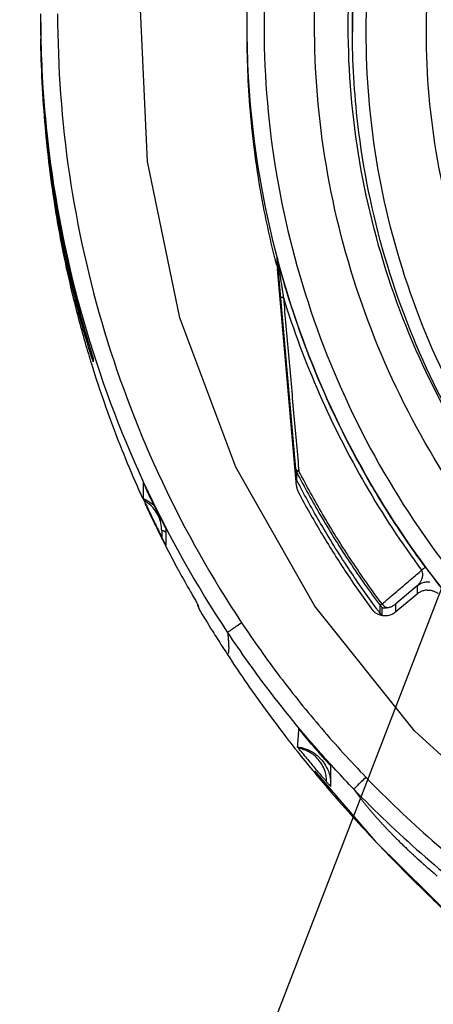
# Model space of a CAD drawing. Units: inches. Extents: x 0 to 17, y 0 to 11.
# Drawn here: x 12.8 to 12.9, y 6.9 to 7.2 of the extents above; entities that cross this region are included whole.
import ezdxf

# ---------------------------------------------------------------- set-up
doc = ezdxf.new("R2010")
doc.units = ezdxf.units.IN
doc.header["$LTSCALE"] = 0.935
doc.header["$MEASUREMENT"] = 0
doc.layers.get('0').update_dxf_attribs({"linetype": 'CONTINUOUS'})
doc.layers.add('8_ALL_NOTES_BALLOONS_SYMBOLS_GT', color=7, linetype='CONTINUOUS')
doc.styles.get("Standard").update_dxf_attribs({"font": 'txt', "width": 0.8})
doc.dimstyles.new('DIMSTYLE_4', dxfattribs={"dimtxt": 0.1, "dimasz": 0.1875, "dimexe": 0.18, "dimexo": 0.0625, "dimgap": 0.09, "dimtad": 0, "dimtih": 1, "dimtoh": 1, "dimdec": 5, "dimlfac": 2, "dimzin": 4, "dimdsep": 46, "dimtxsty": 'STANDARD', "dimblk": 'CLOSED', "dimblk1": 'CLOSED', "dimblk2": 'CLOSED', "dimcen": 0.09, "dimadec": 0, "dimazin": 0, "dimtp": 0.005, "dimtm": 0.005, "dimtfac": 1, "dimtdec": 5, "dimtofl": 0, "dimtmove": 0, "dimatfit": 3, "dimldrblk": 'CLOSED', "dimfxl": 1, "dimtolj": 1, "dimtzin": 4, "dimarcsym": 0})

# ---------------------------------------------------------------- blocks, each defined once
blk = doc.blocks.new('_CLOSED')
at = {"color": 0, "linetype": 'BYBLOCK'}
for p, q in [((0, 0), (-1, 0.1667)), ((-1, 0.1667), (-1, -0.1667)), ((-1, -0.1667), (0, 0)), ((-1, 0), (0, 0))]:
    blk.add_line(p, q, dxfattribs=at)
blk = doc.blocks.new('*D16')
at = {"color": 2, "linetype": 'CONTINUOUS'}
for p, q in [((13.31343, 7.57431), (13.31343, 5.47862)), ((13.31341, 7.51611), (13.31341, 5.47862)), ((13.31341, 5.54112), (12.85309, 5.54112)), ((13.31343, 5.54112), (13.62343, 5.54112))]:
    blk.add_line(p, q, dxfattribs=at)
at = {"color": 2, "linetype": 'CONTINUOUS', "xscale": 0.1875, "yscale": 0.1875, "zscale": 0.1875}
blk.add_blockref('_CLOSED', (13.31341, 5.54112), dxfattribs=at)
at = {"color": 2, "linetype": 'CONTINUOUS', "xscale": 0.1875, "yscale": 0.1875, "zscale": 0.1875, "rotation": 180}
blk.add_blockref('_CLOSED', (13.31343, 5.54112), dxfattribs=at)
at = {"color": 2, "linetype": 'CONTINUOUS'}
for s, width, p in [('0%%d%%p10%%d SHAFT KEYWAY', 0.805263, (11.27309, 5.49112)), ('ORIENTATION FOR ENCODER', 0.8, (10.96309, 5.34112)), ('ABSOLUTE POSITION = 0', 0.8, (11.12309, 5.19112))]:
    blk.add_text(s, height=0.1, dxfattribs=dict(at, width=width)).set_placement(p)

msp = doc.modelspace()

# ---------------------------------------------------------------- linework, layer by layer
at = {"color": 7, "linetype": 'CONTINUOUS'}
for p, q in [((12.777254, 7.1484385), (12.777254, 7.1481227)), ((12.8254823, 7.1466483), (12.8254823, 7.1488025)), ((12.7773119, 7.1428954), (12.7773119, 7.1457255)), ((12.8324613, 7.0926251), (12.8324613, 7.0946561)), ((12.8368327, 7.0451988), (12.8325755, 7.09399)), ((12.7836843, 7.0926026), (12.784001, 7.0912152)), ((12.8370204, 7.0412235), (12.8325755, 7.0919683)), ((12.784001, 7.0912152), (12.7844932, 7.0891228)), ((12.7844932, 7.0891228), (12.7849841, 7.0871073)), ((12.7849841, 7.0871073), (12.7854713, 7.085172)), ((12.7854713, 7.085172), (12.7859522, 7.0833204)), ((12.7859522, 7.0833204), (12.7864233, 7.0815573)), ((12.7864233, 7.0815573), (12.7868807, 7.0798896)), ((12.7868807, 7.0798896), (12.7873188, 7.078329)), ((12.7873188, 7.078329), (12.7877326, 7.0768857)), ((12.7877326, 7.0768857), (12.7881175, 7.0755685)), ((12.7881175, 7.0755685), (12.7884671, 7.0743922)), ((12.7884671, 7.0743922), (12.7890288, 7.0725368)), ((12.7890288, 7.0725368), (12.7894118, 7.071283)), ((12.7895282, 7.0708906), (12.7895282, 7.0702035)), ((12.8368327, 7.0451988), (12.8368327, 7.0433679)), ((12.8370456, 7.0444654), (12.8370456, 7.0426345)), ((12.8011961, 7.0420545), (12.8011961, 7.0383326)), ((12.8055097, 7.0308487), (12.8055097, 7.0293394)), ((12.8064939, 7.0312243), (12.8064939, 7.0274158)), ((12.8652136, 7.0179346), (12.8602308, 7.0136971)), ((12.8652136, 7.0179346), (12.8652136, 7.0159858)), ((12.8652136, 7.0159858), (12.8602308, 7.0118049)), ((12.8138145, 7.0138104), (12.8139341, 7.0132089)), ((12.8139342, 7.0132087), (12.814175, 7.0125831)), ((12.8565371, 7.0114755), (12.8565371, 7.0133064)), ((12.8602308, 7.0118049), (12.8602308, 7.0136971)), ((12.8570648, 7.010987), (12.8570648, 7.0128179)), ((12.8412172, 6.9746669), (12.8554167, 6.9582595)), ((12.8554167, 6.9582595), (12.8754971, 6.9383625))]:
    msp.add_line(p, q, dxfattribs=at)
msp.add_lwpolyline([(13.0302746, 6.9089233), (12.9932067, 6.9130692), (12.9572438, 6.9229625), (12.9232714, 6.9383596), (12.892126, 6.9588815), (12.8645745, 6.9840227), (12.8412953, 7.0131642), (12.8228616, 7.0455885), (12.8097273, 7.0804971), (12.8022158, 7.1170305), (12.8005121, 7.1542892), (12.8046581, 7.1913556), (12.8145517, 7.2273172), (12.8299494, 7.2612884), (12.8504719, 7.2924327), (12.875614, 7.3199833), (12.9047566, 7.3432617), (12.937182, 7.3616948), (12.972092, 7.3748287), (13.0086268, 7.3823399), (13.0458869, 7.3840436)], dxfattribs=at)
for points, knots in [([(12.8254826, 7.1488077), (12.825483, 7.1563212), (12.8264922, 7.175355), (12.8322008, 7.2054688), (12.8440854, 7.2380384), (12.8610925, 7.268271), (12.8827931, 7.2953758), (12.9085608, 7.3185652), (12.9377403, 7.337286), (12.9695908, 7.3510561), (13.0033525, 7.3594984), (13.0265196, 7.3613928), (13.0380807, 7.3613928)], [0, 0, 0, 0, 0.06749877, 0.17099441, 0.27444473, 0.37794108, 0.48159396, 0.58534195, 0.68833389, 0.79204168, 0.8960236, 1, 1, 1, 1]), ([(13.2467422, 7.1488368), (13.2467335, 7.1604042), (13.244811, 7.1836131), (13.2361697, 7.2174319), (13.222051, 7.2493237), (13.2028201, 7.2784699), (13.178982, 7.3040587), (13.1511366, 7.3253707), (13.1202005, 7.3417074), (13.0871133, 7.3526351), (13.0527232, 7.3579397), (13.0178773, 7.3574852), (12.9834858, 7.3512295), (12.9506047, 7.3393387), (12.9201915, 7.32217), (12.8930863, 7.3002247), (12.8700191, 7.2741234), (12.8516027, 7.2445842), (12.8383266, 7.212403), (12.830558, 7.1784571), (12.829198, 7.1552733), (12.8294826, 7.1437053)], [0, 0, 0, 0, 0.05258802, 0.1053037, 0.15798193, 0.21040842, 0.26332947, 0.3162298, 0.36908017, 0.42163776, 0.47391466, 0.526556, 0.57933704, 0.63209481, 0.68477864, 0.73737843, 0.78991537, 0.84241203, 0.89490616, 0.94745289, 1, 1, 1, 1]), ([(13.0211844, 6.9527204), (13.0101072, 6.9536747), (12.9880439, 6.9574775), (12.9564208, 6.9686869), (12.9271704, 6.985069), (12.9010755, 7.0061743), (12.878896, 7.0314194), (12.8612894, 7.0601197), (12.848825, 7.0913318), (12.8418345, 7.1241294), (12.8404813, 7.1575714), (12.844776, 7.1907222), (12.8545864, 7.222666), (12.8696441, 7.2525213), (12.8895476, 7.2794517), (12.9136901, 7.3026128), (12.9414105, 7.3213906), (12.9719447, 7.3352485), (13.0044967, 7.3437658), (13.0269, 7.3456797), (13.0380807, 7.3456797)], [0, 0, 0, 0, 0.05551998, 0.11116781, 0.16677176, 0.22211838, 0.27796683, 0.33376208, 0.38944246, 0.44498692, 0.50041596, 0.55577673, 0.61111694, 0.66648977, 0.72195501, 0.77753948, 0.83275097, 0.88836143, 0.9441682, 1, 1, 1, 1]), ([(12.9326356, 6.9919514), (12.9316848, 6.9925906), (12.9219714, 6.9992501), (12.9046935, 7.0136417), (12.8838912, 7.0379648), (12.8674701, 7.0654362), (12.8558967, 7.0952754), (12.8494997, 7.1266345), (12.8484611, 7.1586225), (12.8528102, 7.1903305), (12.8624236, 7.2208576), (12.877028, 7.2493363), (12.8962085, 7.2749576), (12.9194202, 7.2969933), (12.9460028, 7.3148174), (12.9752042, 7.3279234), (13.0061828, 7.335939), (13.0274626, 7.3377373), (13.0380807, 7.3377373)], [0, 0, 0, 0, 0.00713396, 0.07332549, 0.1395166, 0.20570731, 0.27189768, 0.33808783, 0.40427787, 0.47046796, 0.53665823, 0.6028488, 0.66903975, 0.73523112, 0.80142291, 0.86761505, 0.93380745, 1, 1, 1, 1]), ([(12.8500889, 7.1475821), (12.8500888, 7.1508651), (12.8504511, 7.1647199), (12.8537929, 7.1890046), (12.8633651, 7.2193595), (12.8778985, 7.2476762), (12.8969804, 7.2731506), (12.9200692, 7.2950594), (12.9465084, 7.3127803), (12.9755504, 7.3258103), (13.0063587, 7.3337793), (13.0275211, 7.3355671), (13.0380807, 7.3355671)], [0, 0, 0, 0, 0.0333535, 0.14075662, 0.24816004, 0.35556395, 0.46296847, 0.57037367, 0.67777955, 0.785186, 0.89259289, 1, 1, 1, 1]), ([(13.0380807, 7.3352397), (13.0277432, 7.3352397), (13.0070042, 7.3335247), (12.976764, 7.3258686), (12.9482185, 7.3133459), (12.9220949, 7.2962855), (12.8990987, 7.275124), (12.8798697, 7.2503857), (12.8650111, 7.2228366), (12.8549247, 7.1932797), (12.8507299, 7.1678509), (12.8500981, 7.1525419), (12.8500894, 7.1475815)], [0, 0, 0, 0, 0.10526048, 0.21075818, 0.31625125, 0.42119357, 0.52703162, 0.63299901, 0.73876669, 0.84428464, 0.94954911, 1, 1, 1, 1]), ([(12.9343297, 6.9943553), (12.9291666, 6.9978587), (12.915536, 7.0081505), (12.8957559, 7.0279255), (12.8771225, 7.0545862), (12.86345, 7.0840266), (12.8551255, 7.1153236), (12.8523633, 7.147524), (12.8552163, 7.1796731), (12.8635862, 7.2108303), (12.8772298, 7.2400856), (12.8957648, 7.2665771), (12.918588, 7.2894188), (12.9450316, 7.3079728), (12.9743226, 7.3216872), (13.0056715, 7.3301307), (13.0272904, 7.3320299), (13.0380807, 7.3320299)], [0, 0, 0, 0, 0.03979895, 0.10880366, 0.1777095, 0.24646996, 0.31505555, 0.38348934, 0.45183209, 0.52014541, 0.58849396, 0.6569534, 0.72559076, 0.79366444, 0.86223553, 0.93108775, 1, 1, 1, 1]), ([(13.0380807, 7.3181217), (13.0281657, 7.3181217), (13.0082681, 7.3163842), (12.979356, 7.3086366), (12.9522505, 7.2959925), (12.9277221, 7.2788216), (12.9065202, 7.2576213), (12.8893057, 7.2329929), (12.8766687, 7.2057888), (12.8689721, 7.1768693), (12.8664137, 7.1471146), (12.8690428, 7.1174051), (12.8767698, 7.0886078), (12.889372, 7.0615633), (12.9064933, 7.0370761), (12.9275831, 7.0159536), (12.9520306, 6.998787), (12.979126, 6.9860945), (13.008119, 6.9782844), (13.0281071, 6.9765286), (13.0380807, 6.9765286)], [0, 0, 0, 0, 0.05550481, 0.11114469, 0.16674972, 0.22207927, 0.27792017, 0.33373404, 0.38943096, 0.44498381, 0.50041312, 0.55577076, 0.61110931, 0.66648484, 0.72195671, 0.77752986, 0.83272969, 0.88835275, 0.94416723, 1, 1, 1, 1]), ([(12.8209129, 7.0070752), (12.8135265, 7.0181788), (12.800417, 7.0415996), (12.7863744, 7.0793198), (12.7787783, 7.1163402), (12.777255, 7.1406241), (12.7772541, 7.1515132)], [0, 0, 0, 0, 0.26161006, 0.52408495, 0.78659719, 1, 1, 1, 1]), ([(12.781191, 7.1515642), (12.7812007, 7.1390104), (12.7830333, 7.1138632), (12.7912948, 7.0769829), (12.8048426, 7.0417022), (12.8172439, 7.019751), (12.8241881, 7.0092949)], [0, 0, 0, 0, 0.25000117, 0.50001744, 0.75003448, 1, 1, 1, 1]), ([(13.0282994, 6.9364373), (13.0168195, 6.936966), (12.9938638, 6.9399001), (12.960607, 6.9498191), (12.9293949, 6.9650006), (12.901002, 6.9850718), (12.8761938, 7.0095344), (12.8556527, 7.0377937), (12.8400106, 7.0689892), (12.8296732, 7.1022517), (12.8259227, 7.1292219), (12.8254824, 7.1447894), (12.8254826, 7.1488077)], [0, 0, 0, 0, 0.10647177, 0.2133034, 0.32018038, 0.42660236, 0.5340475, 0.64153016, 0.7488344, 0.85592873, 0.96281198, 1, 1, 1, 1]), ([(12.9326363, 6.9919523), (12.9318348, 6.9924953), (12.9223305, 6.9990415), (12.9052908, 7.0132565), (12.8846202, 7.0374599), (12.8683075, 7.0647904), (12.8568157, 7.0944718), (12.8511278, 7.1224328), (12.8500891, 7.1402934), (12.8500889, 7.1475821)], [0, 0, 0, 0, 0.01583965, 0.18882159, 0.36180242, 0.53478221, 0.70776112, 0.88073943, 1, 1, 1, 1]), ([(12.7773124, 7.144742), (12.7774594, 7.1376771), (12.7780156, 7.1286929), (12.7793102, 7.1173126), (12.7805093, 7.1086985), (12.7820153, 7.1002831), (12.7832938, 7.0943322), (12.7836854, 7.0925948)], [0, 0, 0, 0, 0.4026343, 0.51275928, 0.65301303, 0.89846585, 1, 1, 1, 1]), ([(12.7830906, 7.0941959), (12.7829108, 7.0950286), (12.7822962, 7.0979465), (12.7813245, 7.1029906), (12.7798971, 7.1115374), (12.7781663, 7.1250201), (12.7774605, 7.1364435), (12.7773125, 7.1434978)], [0, 0, 0, 0, 0.05140538, 0.17995048, 0.31000579, 0.57432465, 1, 1, 1, 1]), ([(12.8294826, 7.1437053), (12.8297661, 7.1321832), (12.8322537, 7.109122), (12.8416789, 7.0755419), (12.8566039, 7.043893), (12.8766145, 7.01514), (12.9010438, 6.9902115), (12.9292155, 6.9697064), (12.9603953, 6.9541408), (12.9938674, 6.9439104), (13.017078, 6.9409358), (13.0287205, 6.9403934)], [0, 0, 0, 0, 0.11037764, 0.22137366, 0.33285361, 0.44430348, 0.55567737, 0.66593628, 0.77686094, 0.88825337, 1, 1, 1, 1]), ([(12.7773997, 7.1392958), (12.7775715, 7.1341714), (12.7780858, 7.125948), (12.7789807, 7.1177592), (12.7793725, 7.1146752)], [0, 0, 0, 0, 0.62254256, 1, 1, 1, 1]), ([(12.8297421, 7.1043081), (12.8283532, 7.1111437), (12.8267997, 7.1213274), (12.8259908, 7.1315818), (12.8258078, 7.1348845)], [0, 0, 0, 0, 0.67831336, 1, 1, 1, 1]), ([(12.7831525, 7.0924882), (12.7837059, 7.0899074), (12.7851669, 7.0835597), (12.7868627, 7.0772702), (12.7879529, 7.0735535)], [0, 0, 0, 0, 0.40525814, 1, 1, 1, 1]), ([(12.7884226, 7.0736814), (12.7883037, 7.0740685), (12.7875866, 7.0764229), (12.786526, 7.080139), (12.7849668, 7.086034), (12.7840271, 7.0899657), (12.7834533, 7.0925416)], [0, 0, 0, 0, 0.06227675, 0.37850025, 0.59420476, 1, 1, 1, 1]), ([(12.7836854, 7.0925948), (12.7841925, 7.0903451), (12.7850586, 7.086724), (12.7865283, 7.0811054), (12.7875882, 7.0773511), (12.7882946, 7.0749697), (12.7884089, 7.0745874)], [0, 0, 0, 0, 0.37152953, 0.59979072, 0.93571717, 1, 1, 1, 1]), ([(12.8326631, 7.0936628), (12.8327143, 7.0933122), (12.8327994, 7.0927335), (12.8328854, 7.0921549), (12.8329194, 7.0919267)], [0, 0, 0, 0, 0.60571006, 1, 1, 1, 1]), ([(12.8329194, 7.0919267), (12.8329436, 7.0917644), (12.833028, 7.0912001), (12.8332435, 7.0897715), (12.8334382, 7.0885058), (12.8335727, 7.087642)], [0, 0, 0, 0, 0.11361293, 0.39494037, 1, 1, 1, 1]), ([(12.8333174, 7.0854831), (12.8333194, 7.0854664), (12.8333336, 7.0854338), (12.8334071, 7.0853706), (12.8335415, 7.0853224), (12.8337344, 7.0852792), (12.8338725, 7.085262), (12.8339491, 7.0852539)], [0, 0, 0, 0, 0.06723217, 0.152086, 0.40358671, 0.67054537, 1, 1, 1, 1]), ([(12.8339491, 7.0852539), (12.8343447, 7.0807929), (12.8351407, 7.0718252), (12.8363283, 7.0584937), (12.8371214, 7.0496234), (12.8375115, 7.0452595)], [0, 0, 0, 0, 0.33461171, 0.67265566, 1, 1, 1, 1]), ([(12.8339491, 7.0852539), (12.836318, 7.0776274), (12.8419133, 7.0626364), (12.8527488, 7.0412687), (12.8615143, 7.0279233), (12.8662439, 7.0215307)], [0, 0, 0, 0, 0.33395979, 0.66746252, 1, 1, 1, 1]), ([(12.8550573, 7.040515), (12.8542001, 7.0419652), (12.8488795, 7.0512156), (12.8416862, 7.0662357), (12.8366811, 7.0803331), (12.8349255, 7.0860244)], [0, 0, 0, 0, 0.10130982, 0.6417199, 1, 1, 1, 1]), ([(12.7884089, 7.0745874), (12.7886404, 7.0738125), (12.7889331, 7.0728466), (12.7893114, 7.0716159), (12.7894499, 7.0711577), (12.7895282, 7.0708906)], [0, 0, 0, 0, 0.62818101, 0.78383757, 1, 1, 1, 1]), ([(12.7895282, 7.0702035), (12.7894912, 7.0703078), (12.7893465, 7.0707273), (12.7890422, 7.071688), (12.7887742, 7.072544), (12.7886073, 7.0730826)], [0, 0, 0, 0, 0.10981264, 0.44038995, 1, 1, 1, 1]), ([(12.7895282, 7.0702035), (12.7894515, 7.0704447), (12.7893618, 7.0707694), (12.7892889, 7.071098), (12.7892718, 7.0711805)], [0, 0, 0, 0, 0.74975907, 1, 1, 1, 1]), ([(12.7890123, 7.0700329), (12.7911338, 7.0631561), (12.7945382, 7.0535326), (12.7984885, 7.0441276), (12.7996982, 7.0413793)], [0, 0, 0, 0, 0.70559292, 1, 1, 1, 1]), ([(12.8368327, 7.0451988), (12.8368389, 7.0451283), (12.836857, 7.0450012), (12.8368873, 7.0448766), (12.8369033, 7.0448217)], [0, 0, 0, 0, 0.55346859, 1, 1, 1, 1]), ([(12.8368327, 7.0451988), (12.8368423, 7.0451356), (12.8369045, 7.0450135), (12.8370501, 7.0449169), (12.8371493, 7.0448697), (12.8371782, 7.0448572)], [0, 0, 0, 0, 0.34982075, 0.81277463, 1, 1, 1, 1]), ([(12.8369033, 7.0448217), (12.8369251, 7.0447467), (12.8369681, 7.0446257), (12.8370227, 7.0445098), (12.8370456, 7.0444654)], [0, 0, 0, 0, 0.61004774, 1, 1, 1, 1]), ([(12.8371782, 7.0448572), (12.8372182, 7.0448399), (12.8373418, 7.0447936), (12.8374702, 7.0447619), (12.8375576, 7.0447426)], [0, 0, 0, 0, 0.32891086, 1, 1, 1, 1]), ([(12.8374413, 7.0437047), (12.8392021, 7.040335), (12.8430329, 7.0334331), (12.8493877, 7.0232745), (12.8540951, 7.0165845), (12.8565371, 7.0133064)], [0, 0, 0, 0, 0.3174242, 0.65871177, 1, 1, 1, 1]), ([(12.8569995, 7.013663), (12.8545637, 7.0169327), (12.8498683, 7.0236056), (12.8435292, 7.0337392), (12.8397077, 7.0406244), (12.837951, 7.0439864)], [0, 0, 0, 0, 0.34126139, 0.68252214, 1, 1, 1, 1]), ([(12.8011961, 7.0420545), (12.8011961, 7.0421013), (12.8013124, 7.041753), (12.8014161, 7.0416136), (12.8016436, 7.0410849), (12.8017974, 7.0407675), (12.8018847, 7.040581)], [0, 0, 0, 0, 0.08636791, 0.30729802, 0.62024573, 1, 1, 1, 1]), ([(12.8370456, 7.0426345), (12.8370162, 7.0426914), (12.8369531, 7.0428308), (12.8369038, 7.0429758), (12.8368791, 7.043061)], [0, 0, 0, 0, 0.41934969, 1, 1, 1, 1]), ([(12.8370204, 7.0412235), (12.8370319, 7.0410918), (12.8370682, 7.0408297), (12.8371307, 7.0405726), (12.8371683, 7.0404461)], [0, 0, 0, 0, 0.50046887, 1, 1, 1, 1]), ([(12.8556467, 7.012679), (12.8535218, 7.0155711), (12.8491229, 7.0218668), (12.8430975, 7.031499), (12.8393203, 7.0382913), (12.8376106, 7.0415504)], [0, 0, 0, 0, 0.31599935, 0.67594214, 1, 1, 1, 1]), ([(12.8042752, 7.0356154), (12.8038681, 7.0364388), (12.8033162, 7.0375699), (12.8027725, 7.0387049), (12.8026262, 7.0390118)], [0, 0, 0, 0, 0.72984408, 1, 1, 1, 1]), ([(12.8374686, 7.0397139), (12.839147, 7.0365672), (12.8426525, 7.0303516), (12.8483429, 7.021287), (12.8524171, 7.0154284), (12.8545216, 7.0125492)], [0, 0, 0, 0, 0.33333208, 0.66666684, 1, 1, 1, 1]), ([(12.801436, 7.0378048), (12.8013957, 7.0378925), (12.8013346, 7.0380723), (12.8011961, 7.0382359), (12.8011961, 7.0383326)], [0, 0, 0, 0, 0.49931424, 1, 1, 1, 1]), ([(12.8034882, 7.0361606), (12.8033237, 7.0363454), (12.8027064, 7.0369772), (12.8019901, 7.0375004), (12.801436, 7.0378048)], [0, 0, 0, 0, 0.2803213, 1, 1, 1, 1]), ([(12.803263, 7.0370542), (12.8033904, 7.036948), (12.8036396, 7.0367283), (12.8038762, 7.0364951), (12.8039912, 7.0363753)], [0, 0, 0, 0, 0.49987589, 1, 1, 1, 1]), ([(12.8049645, 7.0337533), (12.8048481, 7.0340525), (12.8044524, 7.0349116), (12.8039043, 7.0356934), (12.8034882, 7.0361606)], [0, 0, 0, 0, 0.34016762, 1, 1, 1, 1]), ([(12.8054704, 7.0316397), (12.8054096, 7.0322496), (12.8052548, 7.0329636), (12.8050065, 7.0336454), (12.8049645, 7.0337533)], [0, 0, 0, 0, 0.84039555, 1, 1, 1, 1]), ([(12.8062062, 7.0317874), (12.8062517, 7.0316985), (12.8063255, 7.0315056), (12.8064939, 7.0313352), (12.8064939, 7.0312243)], [0, 0, 0, 0, 0.47397561, 1, 1, 1, 1]), ([(12.8055097, 7.0308487), (12.8055828, 7.0308485), (12.8057278, 7.0308374), (12.8058918, 7.0307978), (12.8059805, 7.0307648), (12.8060021, 7.030756)], [0, 0, 0, 0, 0.43622527, 0.86149654, 1, 1, 1, 1]), ([(12.8063645, 7.0305055), (12.8063943, 7.0304686), (12.8064286, 7.0304138), (12.806453, 7.0303539), (12.8064591, 7.0303369)], [0, 0, 0, 0, 0.72289988, 1, 1, 1, 1]), ([(12.8062056, 7.0279701), (12.8061255, 7.028126), (12.8059666, 7.0284365), (12.8058086, 7.0287476), (12.8057301, 7.0289025)], [0, 0, 0, 0, 0.50221424, 1, 1, 1, 1]), ([(12.8064939, 7.0274158), (12.8064939, 7.0273554), (12.8063881, 7.0276481), (12.8063136, 7.0277498), (12.8062407, 7.0279019), (12.8062056, 7.0279701)], [0, 0, 0, 0, 0.29021877, 0.63183481, 1, 1, 1, 1]), ([(12.8652136, 7.0179347), (12.8653108, 7.0180184), (12.8654899, 7.0181885), (12.8657256, 7.0184563), (12.8659224, 7.0187226), (12.866086, 7.0189849), (12.866219, 7.0192432), (12.8663266, 7.0194956), (12.8664093, 7.0197428), (12.8664687, 7.0199849), (12.8665059, 7.0202218), (12.8665224, 7.0204541), (12.8665186, 7.0206827), (12.8664908, 7.0209081), (12.8664347, 7.0211271), (12.8663579, 7.0213384), (12.8662848, 7.0214691), (12.866244, 7.0215309)], [0, 0, 0, 0, 0.09514311, 0.18290844, 0.26430632, 0.34050615, 0.41198153, 0.47959282, 0.54381414, 0.60517523, 0.66426029, 0.72148809, 0.77767634, 0.83365994, 0.8895043, 0.94504914, 1, 1, 1, 1]), ([(12.8671709, 7.0222408), (12.8670677, 7.0221568), (12.8669064, 7.0220306), (12.8665961, 7.0217955), (12.8663905, 7.0216425), (12.8662438, 7.0215307)], [0, 0, 0, 0, 0.34161371, 0.52621154, 1, 1, 1, 1]), ([(12.8671709, 7.0222408), (12.8674122, 7.0219147), (12.8677314, 7.0214851), (12.8683338, 7.020679), (12.8690966, 7.0196646), (12.8698214, 7.018711), (12.8703475, 7.0180185), (12.8705404, 7.0177617), (12.8707269, 7.0175195), (12.8708182, 7.0173851), (12.8708413, 7.0173495)], [0, 0, 0, 0, 0.1990256, 0.26253754, 0.49365738, 0.82161463, 0.85010843, 0.92029637, 0.97917555, 1, 1, 1, 1]), ([(12.8652136, 7.0179346), (12.8656763, 7.0183286), (12.866505, 7.0187382), (12.8675515, 7.0188705), (12.8680021, 7.0188499), (12.8681515, 7.0188342)], [0, 0, 0, 0, 0.56973267, 0.85648239, 1, 1, 1, 1]), ([(12.8122362, 7.0165276), (12.8125251, 7.0160232), (12.8129977, 7.0152043), (12.8134747, 7.0143879), (12.8136592, 7.0140737)], [0, 0, 0, 0, 0.61466868, 1, 1, 1, 1]), ([(12.8675421, 7.0169017), (12.8672588, 7.0168871), (12.8666953, 7.0167964), (12.8661656, 7.0165876), (12.8659156, 7.0164564)], [0, 0, 0, 0, 0.50177823, 1, 1, 1, 1]), ([(12.8675421, 7.0169016), (12.8676604, 7.0169077), (12.8678643, 7.0169089), (12.8680674, 7.0168941), (12.8681521, 7.0168852)], [0, 0, 0, 0, 0.58178815, 1, 1, 1, 1]), ([(12.8681521, 7.0168852), (12.8683064, 7.0168689), (12.8685777, 7.0168238), (12.8690721, 7.0166872), (12.8695131, 7.0164977), (12.8698875, 7.0162721), (12.8700493, 7.0161574), (12.8701122, 7.01611)], [0, 0, 0, 0, 0.21833568, 0.38570496, 0.72113406, 0.88920776, 1, 1, 1, 1]), ([(12.8140455, 7.013231), (12.8140577, 7.01317), (12.8141008, 7.0129541), (12.814144, 7.0127382), (12.814175, 7.0125832)], [0, 0, 0, 0, 0.28223708, 1, 1, 1, 1]), ([(12.8567801, 7.0134966), (12.856735, 7.0134634), (12.8566476, 7.0134211), (12.8565837, 7.0133013), (12.8565371, 7.0133064)], [0, 0, 0, 0, 0.54443322, 1, 1, 1, 1]), ([(12.8565371, 7.0133064), (12.8565852, 7.0132419), (12.8566893, 7.0131187), (12.8568075, 7.0130093), (12.8568697, 7.0129585)], [0, 0, 0, 0, 0.50050258, 1, 1, 1, 1]), ([(12.8569995, 7.013663), (12.8569484, 7.0136244), (12.8568752, 7.013569), (12.8568022, 7.0135133), (12.8567801, 7.0134965)], [0, 0, 0, 0, 0.69767503, 1, 1, 1, 1]), ([(12.8569997, 7.0136631), (12.8571027, 7.0135329), (12.8573295, 7.0132934), (12.8575949, 7.0130986), (12.8577345, 7.0130162)], [0, 0, 0, 0, 0.50661171, 1, 1, 1, 1]), ([(12.8582043, 7.012808), (12.8584472, 7.0128396), (12.8589327, 7.0129494), (12.8596209, 7.013249), (12.8600375, 7.013535), (12.8602308, 7.0136971)], [0, 0, 0, 0, 0.32810612, 0.66215704, 1, 1, 1, 1]), ([(12.814175, 7.0125832), (12.8152415, 7.0107829), (12.8166701, 7.0084358), (12.8181351, 7.0061116), (12.8184868, 7.0055583)], [0, 0, 0, 0, 0.76139574, 1, 1, 1, 1]), ([(12.8545216, 7.0125492), (12.8547218, 7.0122754), (12.8550371, 7.011944), (12.8554012, 7.0116743), (12.8554944, 7.0116113)], [0, 0, 0, 0, 0.75138126, 1, 1, 1, 1]), ([(12.8570648, 7.010987), (12.8569969, 7.0110299), (12.8568662, 7.011124), (12.856689, 7.011288), (12.8565851, 7.0114111), (12.8565371, 7.0114755)], [0, 0, 0, 0, 0.33333486, 0.66666821, 1, 1, 1, 1]), ([(12.8572251, 7.0127993), (12.8573081, 7.0127903), (12.8575036, 7.0127743), (12.8576999, 7.0127724), (12.8578125, 7.012776)], [0, 0, 0, 0, 0.42551188, 1, 1, 1, 1]), ([(12.8602308, 7.0118049), (12.8599572, 7.0115754), (12.8593438, 7.0111892), (12.8583052, 7.0108808), (12.8575804, 7.0108695), (12.8572259, 7.0109125)], [0, 0, 0, 0, 0.33333128, 0.66666513, 1, 1, 1, 1]), ([(12.8209129, 7.0070752), (12.8209129, 7.0071776), (12.8214221, 7.0073063), (12.8219278, 7.0078474), (12.823023, 7.0084837), (12.8237723, 7.0090116), (12.8241909, 7.00929)], [0, 0, 0, 0, 0.0776392, 0.29492802, 0.61881594, 1, 1, 1, 1]), ([(12.8241881, 7.0092949), (12.8270461, 7.0050005), (12.8330204, 6.9965827), (12.8427227, 6.9845192), (12.849663, 6.9768793), (12.853244, 6.9731675)], [0, 0, 0, 0, 0.33339026, 0.66666203, 1, 1, 1, 1]), ([(12.8209129, 7.0070752), (12.8209192, 7.0070133), (12.8209346, 7.0068577), (12.8209625, 7.0065732), (12.8209987, 7.0061866), (12.8210378, 7.0057417), (12.821076, 7.0052673), (12.8211102, 7.0047905), (12.8211399, 7.0042968), (12.8211619, 7.0038028), (12.8211709, 7.0033431), (12.8211664, 7.0029365), (12.8211329, 7.0025564), (12.8210855, 7.0021936), (12.8209335, 7.0019837), (12.8208466, 7.0019165)], [0, 0, 0, 0, 0.03561258, 0.0893833, 0.16348232, 0.25769437, 0.34475719, 0.43560908, 0.53105729, 0.62761851, 0.71833748, 0.79402484, 0.85978676, 0.93719342, 1, 1, 1, 1]), ([(12.8504098, 6.9704017), (12.8475822, 6.97333), (12.8400238, 6.9815356), (12.8319152, 6.9915596), (12.8250656, 7.0009662), (12.8224813, 7.0047181), (12.8209133, 7.0070755)], [0, 0, 0, 0, 0.25919842, 0.70997067, 0.81977961, 1, 1, 1, 1]), ([(12.8208449, 7.001915), (12.8238658, 6.997269), (12.8284029, 6.9907136), (12.8331997, 6.9843489), (12.8346841, 6.9824282)], [0, 0, 0, 0, 0.69539831, 1, 1, 1, 1]), ([(12.8375072, 6.9844681), (12.8374883, 6.9840028), (12.8374005, 6.9830745), (12.8373265, 6.9821461), (12.8373005, 6.9816804)], [0, 0, 0, 0, 0.49978065, 1, 1, 1, 1]), ([(12.8375072, 6.9844681), (12.8375092, 6.9845161), (12.8376898, 6.9841958), (12.8378541, 6.9840894), (12.8381976, 6.9836393), (12.8384268, 6.9833773), (12.8385541, 6.9832262)], [0, 0, 0, 0, 0.08884065, 0.32060482, 0.63513013, 1, 1, 1, 1]), ([(12.8439456, 6.9770281), (12.8432149, 6.9778414), (12.841398, 6.9798902), (12.8396143, 6.9819679), (12.8385546, 6.9832266)], [0, 0, 0, 0, 0.39921564, 1, 1, 1, 1]), ([(12.8371826, 6.9792404), (12.8383556, 6.9777643), (12.8396372, 6.9761823), (12.8409346, 6.9746134), (12.8410306, 6.9744975)], [0, 0, 0, 0, 0.92610059, 1, 1, 1, 1]), ([(12.8374708, 6.979942), (12.8374229, 6.9800011), (12.8373592, 6.9801224), (12.8371874, 6.9802152), (12.8371969, 6.9802848)], [0, 0, 0, 0, 0.52019192, 1, 1, 1, 1]), ([(12.8371969, 6.9802848), (12.8378369, 6.9802115), (12.8386408, 6.9800258), (12.8394072, 6.9797324), (12.8395699, 6.9796644)], [0, 0, 0, 0, 0.78501454, 1, 1, 1, 1]), ([(12.8394353, 6.9793391), (12.8392127, 6.979441), (12.8385744, 6.979698), (12.8379068, 6.9798696), (12.8374708, 6.979942)], [0, 0, 0, 0, 0.35616512, 1, 1, 1, 1]), ([(12.8412761, 6.9781625), (12.8409705, 6.9784241), (12.8403792, 6.9788569), (12.8397338, 6.9792025), (12.8394353, 6.9793391)], [0, 0, 0, 0, 0.55068876, 1, 1, 1, 1]), ([(12.8395699, 6.9796644), (12.8400021, 6.979484), (12.8407705, 6.9790894), (12.8414724, 6.9785871), (12.8417761, 6.9783378)], [0, 0, 0, 0, 0.54372334, 1, 1, 1, 1]), ([(12.8427127, 6.9765427), (12.8424061, 6.977002), (12.8419411, 6.9775621), (12.8414065, 6.9780508), (12.8412761, 6.9781625)], [0, 0, 0, 0, 0.76283432, 1, 1, 1, 1]), ([(12.8417761, 6.9783378), (12.8419713, 6.9781775), (12.8426118, 6.9776042), (12.8431651, 6.9769416), (12.8435044, 6.9764394)], [0, 0, 0, 0, 0.29415398, 1, 1, 1, 1]), ([(12.8436894, 6.974499), (12.843642, 6.9746505), (12.8434018, 6.9753453), (12.8430558, 6.9760242), (12.8427254, 6.9765237), (12.8427127, 6.9765427)], [0, 0, 0, 0, 0.20946335, 0.96985677, 1, 1, 1, 1]), ([(12.8435044, 6.9764394), (12.8435271, 6.9764058), (12.8439083, 6.9758331), (12.8443266, 6.975013), (12.8446061, 6.9741835), (12.8446705, 6.9739657)], [0, 0, 0, 0, 0.04420739, 0.75184334, 1, 1, 1, 1]), ([(12.8439454, 6.977028), (12.8440782, 6.9768802), (12.8443184, 6.9766019), (12.8446785, 6.9762426), (12.844852, 6.9759632), (12.8450388, 6.975858), (12.8450388, 6.9758095)], [0, 0, 0, 0, 0.36407387, 0.67899293, 0.91112131, 1, 1, 1, 1]), ([(12.844055, 6.9721206), (12.8440548, 6.9725074), (12.8439946, 6.9733121), (12.8438143, 6.9740999), (12.8436894, 6.974499)], [0, 0, 0, 0, 0.48101862, 1, 1, 1, 1]), ([(12.8450393, 6.9738607), (12.8450393, 6.9739588), (12.8450392, 6.9746084), (12.8450389, 6.975258), (12.8450388, 6.9758095)], [0, 0, 0, 0, 0.15096341, 1, 1, 1, 1]), ([(12.8450308, 6.9710259), (12.8450307, 6.9709531), (12.8448786, 6.9712121), (12.8447742, 6.9712996), (12.8446449, 6.9714528), (12.8445093, 6.971603), (12.8443618, 6.9717709), (12.8442612, 6.9718852), (12.8442101, 6.9719435)], [0, 0, 0, 0, 0.17750384, 0.30608325, 0.45893809, 0.62827049, 0.81109498, 1, 1, 1, 1]), ([(12.8447133, 6.9738159), (12.8448118, 6.97346), (12.8449218, 6.9729404), (12.8449855, 6.9724141), (12.8450005, 6.9722539)], [0, 0, 0, 0, 0.69655413, 1, 1, 1, 1]), ([(12.8532457, 6.9731659), (12.8528841, 6.9728169), (12.8522361, 6.972162), (12.8512904, 6.9713415), (12.8508516, 6.9707128), (12.850413, 6.9705004), (12.850413, 6.9703975)], [0, 0, 0, 0, 0.38066533, 0.70459474, 0.92205723, 1, 1, 1, 1]), ([(12.853244, 6.9731675), (12.8581888, 6.9680462), (12.8685067, 6.9582079), (12.8851521, 6.9447928), (12.8969581, 6.9368006), (12.9030131, 6.9330567)], [0, 0, 0, 0, 0.3333414, 0.66665411, 1, 1, 1, 1]), ([(12.844409, 6.9704877), (12.8485703, 6.9656317), (12.8562353, 6.9572122), (12.8642643, 6.9491386), (12.8678364, 6.9456612)], [0, 0, 0, 0, 0.56196505, 1, 1, 1, 1]), ([(12.850413, 6.9703975), (12.8554323, 6.9651975), (12.8659088, 6.95521), (12.8828079, 6.9415903), (12.8947933, 6.9334749), (12.900941, 6.929675)], [0, 0, 0, 0, 0.33333232, 0.66666565, 1, 1, 1, 1]), ([(12.850413, 6.9703975), (12.8505629, 6.9701845), (12.8508629, 6.9697637), (12.8513179, 6.9691436), (12.8517727, 6.9685391), (12.8522262, 6.9679503), (12.8526773, 6.9673767), (12.8531267, 6.9668166), (12.8535758, 6.9662671), (12.8540273, 6.9657243), (12.8544846, 6.9651837), (12.8549493, 6.9646432), (12.8554212, 6.9641028), (12.8558985, 6.9635642), (12.8563795, 6.9630292), (12.8568622, 6.9624995), (12.8573457, 6.9619762), (12.8578284, 6.9614603), (12.8583082, 6.9609539), (12.8587818, 6.9604598), (12.8592475, 6.9599793), (12.8597049, 6.9595124), (12.8601541, 6.9590586), (12.8605953, 6.9586172), (12.8610295, 6.9581869), (12.8614579, 6.9577661), (12.8618835, 6.9573517), (12.8623098, 6.9569402), (12.8627413, 6.9565272), (12.8631837, 6.9561073), (12.863645, 6.9556733), (12.8641386, 6.9552129), (12.8647002, 6.9546942), (12.8653484, 6.9541019), (12.8660931, 6.9534301), (12.8669212, 6.9526933), (12.8678629, 6.951868), (12.8685323, 6.9512913), (12.8688964, 6.9509803)], [0, 0, 0, 0, 0.02906954, 0.05769653, 0.08586367, 0.11352487, 0.14065477, 0.16733952, 0.19369361, 0.21987456, 0.24616737, 0.27273562, 0.29945575, 0.32625845, 0.35307638, 0.37977756, 0.40625825, 0.43261718, 0.45865418, 0.48413013, 0.50903657, 0.53335035, 0.55709799, 0.58031819, 0.60302969, 0.62533351, 0.64736048, 0.66934564, 0.69148074, 0.71404468, 0.73744228, 0.76218516, 0.78940426, 0.82279391, 0.86020492, 0.90136591, 0.94654292, 1, 1, 1, 1])]:
    msp.add_open_spline(points, degree=3, knots=knots, dxfattribs=at)
for points in [[(12.7772518, 7.1490002), (12.7772516, 7.1489281), (12.7772514, 7.1488559), (12.7772512, 7.1487838)], [(12.7772526, 7.1492484), (12.7772523, 7.1491657), (12.777252, 7.1490829), (12.7772518, 7.1490002)], [(12.777254, 7.1495353), (12.7772535, 7.1494397), (12.777253, 7.149344), (12.7772526, 7.1492484)], [(12.7772512, 7.1487838), (12.7772507, 7.1485651), (12.7772505, 7.1483465), (12.7772505, 7.1481278)], [(12.7772505, 7.1481278), (12.7772506, 7.1479057), (12.7772509, 7.1476835), (12.7772515, 7.1474614)], [(12.7772515, 7.1474614), (12.7772531, 7.1468864), (12.7772566, 7.1463115), (12.7772619, 7.1457366)], [(12.8254991, 7.1439551), (12.8254877, 7.1448528), (12.825482, 7.1457505), (12.825482, 7.1466483)], [(12.8500894, 7.1475815), (12.8500894, 7.1475263), (12.8500893, 7.1474711), (12.8500892, 7.1474159)], [(12.8500892, 7.1474159), (12.8500892, 7.1473608), (12.8500892, 7.1473057), (12.8500892, 7.1472506)], [(12.7772619, 7.1457366), (12.7772649, 7.1454107), (12.7772685, 7.1450848), (12.7772727, 7.1447589)], [(12.7772727, 7.1447589), (12.7772781, 7.1443463), (12.7772844, 7.1439337), (12.7772916, 7.1435211)], [(12.7772916, 7.1435211), (12.7772951, 7.1433213), (12.7772989, 7.1431214), (12.7773029, 7.1429216)], [(12.7773029, 7.1429216), (12.7773269, 7.1417128), (12.7773591, 7.1405041), (12.7773997, 7.1392958)], [(12.8258078, 7.1348845), (12.8256403, 7.1379055), (12.8255374, 7.1409298), (12.8254991, 7.1439551)], [(12.7793725, 7.1146752), (12.7796716, 7.1123206), (12.7800023, 7.1099701), (12.7803643, 7.1076245)], [(12.7803643, 7.1076245), (12.7810058, 7.1034686), (12.7817459, 7.099328), (12.7825843, 7.0952075)], [(12.830282, 7.1017327), (12.8300968, 7.10259), (12.8299168, 7.1034485), (12.8297421, 7.1043081)], [(12.8320466, 7.0942287), (12.8314133, 7.0967182), (12.8308249, 7.0992202), (12.830282, 7.1017327)], [(12.7825843, 7.0952075), (12.7827689, 7.0943001), (12.7829583, 7.0933936), (12.7831525, 7.0924882)], [(12.7834533, 7.0925416), (12.7833306, 7.0930926), (12.7832097, 7.0936441), (12.7830906, 7.0941959)], [(12.83213, 7.0939021), (12.8321021, 7.0940109), (12.8320743, 7.0941198), (12.8320466, 7.0942287)], [(12.8324613, 7.0926251), (12.8323495, 7.0930504), (12.8322391, 7.093476), (12.83213, 7.0939021)], [(12.8324613, 7.0946561), (12.8325185, 7.094437), (12.8325678, 7.0942155), (12.8326087, 7.0939925)], [(12.8325468, 7.0943317), (12.8325182, 7.0944398), (12.8324897, 7.094548), (12.8324613, 7.0946561)], [(12.8324881, 7.0945463), (12.8324797, 7.094583), (12.8324707, 7.0946196), (12.8324613, 7.0946561)], [(12.8325324, 7.0943255), (12.8325197, 7.0943995), (12.8325049, 7.0944731), (12.8324881, 7.0945463)], [(12.8325499, 7.0942138), (12.8325446, 7.0942511), (12.8325387, 7.0942884), (12.8325323, 7.0943255)], [(12.8326318, 7.0940113), (12.8326034, 7.094118), (12.8325751, 7.0942248), (12.8325468, 7.0943317)], [(12.8325755, 7.09399), (12.8325691, 7.0940648), (12.8325605, 7.0941394), (12.8325499, 7.0942138)], [(12.8325755, 7.09399), (12.8325804, 7.0939347), (12.8325901, 7.0938796), (12.8326044, 7.093826)], [(12.8326044, 7.093826), (12.8326192, 7.0937701), (12.832639, 7.0937153), (12.8326631, 7.0936628)], [(12.8326087, 7.0939925), (12.8326289, 7.0938829), (12.832647, 7.093773), (12.8326631, 7.0936628)], [(12.8349255, 7.0860244), (12.8341088, 7.0886721), (12.833344, 7.0913352), (12.8326318, 7.0940113)], [(12.8324613, 7.0926251), (12.832485, 7.0925164), (12.8325086, 7.0924077), (12.8325323, 7.092299)], [(12.8325323, 7.092299), (12.8325467, 7.0921888), (12.8325611, 7.0920785), (12.8325755, 7.0919683)], [(12.8335727, 7.087642), (12.8336801, 7.0869528), (12.8337885, 7.0862637), (12.833898, 7.0855748)], [(12.833898, 7.0855748), (12.8339151, 7.0854678), (12.8339321, 7.0853607), (12.8339492, 7.0852536)], [(12.7879529, 7.0735535), (12.7880154, 7.0733405), (12.7880782, 7.0731276), (12.7881412, 7.0729147)], [(12.7886073, 7.0730826), (12.7885455, 7.0732821), (12.7884839, 7.0734817), (12.7884226, 7.0736814)], [(12.7881412, 7.0729147), (12.7881561, 7.0728645), (12.7881709, 7.0728144), (12.7881858, 7.0727642)], [(12.7881858, 7.0727642), (12.788205, 7.0726995), (12.7882243, 7.0726347), (12.7882435, 7.07257)], [(12.7882435, 7.07257), (12.788288, 7.0724206), (12.7883326, 7.0722712), (12.7883773, 7.0721218)], [(12.7883773, 7.0721218), (12.788441, 7.0719092), (12.7885049, 7.0716967), (12.7885691, 7.0714843)], [(12.7885691, 7.0714843), (12.7886117, 7.0713433), (12.7886544, 7.0712024), (12.7886973, 7.0710615)], [(12.7886973, 7.0710615), (12.7887371, 7.0709307), (12.7887769, 7.0707999), (12.7888169, 7.0706691)], [(12.7891815, 7.0716775), (12.7891504, 7.0718778), (12.7891256, 7.0720786), (12.7891069, 7.0722798)], [(12.7892718, 7.0711805), (12.7892375, 7.0713452), (12.7892074, 7.0715108), (12.7891815, 7.0716775)], [(12.7894122, 7.0712832), (12.7894481, 7.0711517), (12.7894868, 7.0710208), (12.7895282, 7.0708906)], [(12.7888169, 7.0706691), (12.7888818, 7.070457), (12.7889469, 7.0702449), (12.7890123, 7.0700329)], [(12.8370456, 7.0444654), (12.8370213, 7.0445513), (12.8371736, 7.0445644), (12.8372798, 7.0445952)], [(12.8370456, 7.0444654), (12.837177, 7.0442116), (12.8373089, 7.0439581), (12.8374413, 7.0437047)], [(12.8372798, 7.0445952), (12.8374046, 7.0446315), (12.8374658, 7.0446921), (12.8375576, 7.0447426)], [(12.8375115, 7.0452595), (12.8375269, 7.0450872), (12.8375422, 7.0449149), (12.8375576, 7.0447426)], [(12.837951, 7.0439864), (12.8378194, 7.0442382), (12.8376883, 7.0444903), (12.8375576, 7.0447426)], [(12.7996982, 7.0413793), (12.7999173, 7.0408814), (12.800138, 7.0403842), (12.8003601, 7.0398877)], [(12.8376106, 7.0415504), (12.8374213, 7.0419112), (12.837233, 7.0422726), (12.8370456, 7.0426345)], [(12.8003601, 7.0398877), (12.8005992, 7.0393535), (12.8008401, 7.0388201), (12.8010827, 7.0382875)], [(12.8026262, 7.0390118), (12.8023773, 7.0395341), (12.8021301, 7.0400571), (12.8018847, 7.040581)], [(12.8371683, 7.0404461), (12.8372058, 7.0403196), (12.8372497, 7.0401949), (12.8372998, 7.0400728)], [(12.8372998, 7.0400728), (12.83735, 7.0399504), (12.8374064, 7.0398305), (12.8374686, 7.0397139)], [(12.8591358, 7.0338941), (12.8577362, 7.0360758), (12.8563763, 7.0382834), (12.8550573, 7.040515)], [(12.8011961, 7.0383326), (12.8019425, 7.0380092), (12.8026382, 7.0375747), (12.803263, 7.0370542)], [(12.801436, 7.0378048), (12.801873, 7.0368537), (12.8023157, 7.0359052), (12.802764, 7.0349594)], [(12.8016135, 7.0371293), (12.802306, 7.0356282), (12.8030126, 7.0341335), (12.8037331, 7.0326455)], [(12.802764, 7.0349594), (12.8031256, 7.0341965), (12.8034908, 7.0334353), (12.8038597, 7.0326759)], [(12.8053889, 7.0333899), (12.8050142, 7.0341299), (12.8046429, 7.0348718), (12.8042752, 7.0356154)], [(12.8037331, 7.0326455), (12.8037774, 7.0325541), (12.8038217, 7.0324626), (12.8038661, 7.0323712)], [(12.8038597, 7.0326759), (12.803947, 7.0324963), (12.8040344, 7.0323168), (12.804122, 7.0321375)], [(12.8038661, 7.0323712), (12.8040897, 7.0319107), (12.8043147, 7.0314508), (12.804541, 7.0309916)], [(12.804122, 7.0321375), (12.8043034, 7.0317662), (12.8044857, 7.0313954), (12.8046688, 7.031025)], [(12.8055097, 7.0331518), (12.8054694, 7.0332312), (12.8054291, 7.0333105), (12.8053889, 7.0333899)], [(12.8055078, 7.0310338), (12.8055029, 7.0312365), (12.8054904, 7.0314387), (12.8054704, 7.0316397)], [(12.8055097, 7.0331518), (12.8055909, 7.0329917), (12.8056723, 7.0328317), (12.8057539, 7.0326718)], [(12.8057539, 7.0326718), (12.8058332, 7.0325161), (12.8059127, 7.0323605), (12.8059923, 7.032205)], [(12.8059923, 7.032205), (12.8060635, 7.0320657), (12.8061348, 7.0319265), (12.8062062, 7.0317874)], [(12.8671709, 7.0222408), (12.8643654, 7.0260327), (12.8616848, 7.0299206), (12.8591358, 7.0338941)], [(12.804541, 7.0309916), (12.8046344, 7.0308021), (12.804728, 7.0306127), (12.8048219, 7.0304235)], [(12.8046688, 7.031025), (12.8047622, 7.030836), (12.8048558, 7.0306472), (12.8049497, 7.0304585)], [(12.8048219, 7.0304235), (12.8048817, 7.0303029), (12.8049416, 7.0301823), (12.8050016, 7.0300618)], [(12.8049497, 7.0304585), (12.8050914, 7.0301736), (12.8052336, 7.029889), (12.8053764, 7.0296046)], [(12.8050016, 7.0300618), (12.8050855, 7.029893), (12.8051697, 7.0297244), (12.8052541, 7.0295558)], [(12.8052541, 7.0295558), (12.8053033, 7.0294575), (12.8053525, 7.0293592), (12.8054019, 7.0292609)], [(12.8053764, 7.0296046), (12.8054207, 7.0295161), (12.8054652, 7.0294277), (12.8055097, 7.0293394)], [(12.8055101, 7.0308487), (12.80551, 7.0309104), (12.8055093, 7.0309721), (12.8055078, 7.0310338)], [(12.8057301, 7.0289025), (12.8056565, 7.029048), (12.805583, 7.0291937), (12.8055097, 7.0293394)], [(12.8060021, 7.030756), (12.8060733, 7.030727), (12.8061417, 7.0306907), (12.8062057, 7.0306467)], [(12.8062057, 7.0306467), (12.806269, 7.0306051), (12.8063219, 7.030558), (12.8063645, 7.0305055)], [(12.8054019, 7.0292609), (12.8055236, 7.0290183), (12.8056458, 7.0287759), (12.8057683, 7.0285336)], [(12.8057683, 7.0285336), (12.8058773, 7.0283181), (12.8059866, 7.0281028), (12.8060962, 7.0278876)], [(12.8060962, 7.0278876), (12.8061908, 7.0277018), (12.8062857, 7.0275161), (12.8063807, 7.0273305)], [(12.8063807, 7.0273305), (12.8073594, 7.0254201), (12.8083613, 7.0235217), (12.8093862, 7.0216357)], [(12.8093862, 7.0216357), (12.809455, 7.0215092), (12.8095238, 7.0213828), (12.8095927, 7.0212564)], [(12.8095927, 7.0212564), (12.8104576, 7.0196711), (12.8113389, 7.0180948), (12.8122362, 7.0165276)], [(12.8638715, 7.0195116), (12.8646623, 7.0201847), (12.8654532, 7.0208578), (12.866244, 7.0215309)], [(12.8600811, 7.0162857), (12.8611083, 7.0171599), (12.8621354, 7.0180341), (12.8631626, 7.0189083)], [(12.8631626, 7.0189083), (12.8633989, 7.0191094), (12.8636352, 7.0193105), (12.8638715, 7.0195116)], [(12.8588903, 7.0152721), (12.8592872, 7.01561), (12.8596842, 7.0159478), (12.8600811, 7.0162857)], [(12.8659156, 7.0164564), (12.8656656, 7.0163252), (12.8654294, 7.0161669), (12.8652136, 7.0159858)], [(12.8136592, 7.0140737), (12.813769, 7.0138867), (12.813879, 7.0136999), (12.8139892, 7.0135132)], [(12.8139891, 7.0135132), (12.8140079, 7.0134191), (12.8140267, 7.0133251), (12.8140455, 7.013231)], [(12.8569997, 7.0136631), (12.8576299, 7.0141995), (12.8582601, 7.0147358), (12.8588903, 7.0152721)], [(12.8554944, 7.0116113), (12.8556829, 7.0114838), (12.8558824, 7.0113726), (12.8560903, 7.0112796)], [(12.8560639, 7.0121131), (12.8559245, 7.0123015), (12.8557855, 7.0124901), (12.8556467, 7.012679)], [(12.8565371, 7.0114755), (12.856379, 7.0116877), (12.8562213, 7.0119003), (12.8560639, 7.0121131)], [(12.8560903, 7.0112796), (12.8564009, 7.0111405), (12.8567301, 7.0110417), (12.8570648, 7.010987)], [(12.8568697, 7.0129585), (12.8569318, 7.0129077), (12.856997, 7.0128607), (12.8570648, 7.0128179)], [(12.8570648, 7.0128179), (12.8570648, 7.0128718), (12.8571716, 7.0128052), (12.8572251, 7.0127993)], [(12.8577345, 7.0130162), (12.8578825, 7.012929), (12.8580403, 7.0128573), (12.8582043, 7.012808)], [(12.8578125, 7.012776), (12.8579435, 7.0127801), (12.8580744, 7.0127907), (12.8582043, 7.0128076)], [(12.8184868, 7.0055583), (12.8192626, 7.0043375), (12.8200486, 7.0031231), (12.8208447, 7.001915)], [(12.8346841, 6.9824282), (12.8353388, 6.9815812), (12.8359981, 6.9807376), (12.8366618, 6.9798976)], [(12.8373005, 6.9816804), (12.8372745, 6.9812144), (12.8372594, 6.9807471), (12.8371969, 6.9802848)], [(12.8366618, 6.9798976), (12.8368351, 6.9796783), (12.8370087, 6.9794592), (12.8371826, 6.9792404)], [(12.8374708, 6.9799421), (12.8381834, 6.9790628), (12.8389015, 6.978188), (12.839625, 6.9773176)], [(12.839625, 6.9773176), (12.8402651, 6.9765476), (12.8409094, 6.9757811), (12.8415578, 6.9750181)], [(12.8410306, 6.9744975), (12.8413788, 6.974077), (12.8417281, 6.9736575), (12.8420786, 6.9732389)], [(12.8415578, 6.9750181), (12.8416451, 6.9749154), (12.8417324, 6.9748129), (12.8418198, 6.9747103)], [(12.8418198, 6.9747103), (12.8420947, 6.9743879), (12.8423703, 6.9740661), (12.8426467, 6.9737449)], [(12.8420786, 6.9732389), (12.8423934, 6.9728629), (12.8427091, 6.9724876), (12.8430257, 6.9721131)], [(12.8426467, 6.9737449), (12.8429675, 6.973372), (12.8432893, 6.973), (12.8436121, 6.9726288)], [(12.8430257, 6.9721131), (12.8434206, 6.971646), (12.8438168, 6.97118), (12.8442143, 6.9707152)], [(12.8436121, 6.9726288), (12.8437596, 6.9724592), (12.8439072, 6.9722898), (12.8440551, 6.9721206)], [(12.8442101, 6.9719435), (12.8441584, 6.9720024), (12.8441067, 6.9720615), (12.8440551, 6.9721206)], [(12.8446705, 6.9739657), (12.8446852, 6.9739159), (12.8446995, 6.973866), (12.8447133, 6.9738159)], [(12.8450308, 6.971026), (12.8450358, 6.9715429), (12.8450376, 6.9720597), (12.8450385, 6.9725766)], [(12.8450385, 6.9725766), (12.8450392, 6.9730046), (12.8450394, 6.9734327), (12.8450393, 6.9738607)], [(12.8442143, 6.9707152), (12.8442792, 6.9706393), (12.8443441, 6.9705635), (12.844409, 6.9704877)], [(12.8688964, 6.9509803), (12.8692363, 6.9506901), (12.8695774, 6.9504013), (12.8699197, 6.950114)], [(12.8678364, 6.9456612), (12.869662, 6.943884), (12.871502, 6.9421222), (12.8733544, 6.9403749)]]:
    msp.add_open_spline(points, degree=3, dxfattribs=at)
at = {"layer": '8_ALL_NOTES_BALLOONS_SYMBOLS_GT', "color": 2, "linetype": 'CONTINUOUS'}
msp.add_line((13.2700044, 8.0516371), (12.6700638, 6.4969651), dxfattribs=at)

# ---------------------------------------------------------------- dimensions: what is measured, and where the dimension line sits
at = {"color": 2, "linetype": 'CONTINUOUS'}
dim = msp.add_linear_dim(base=(13.313435, 5.5411209), p1=(13.313411, 7.5161138), p2=(13.313435, 7.5743073), text='0%%d%%p10%%d SHAFT KEYWAY\\PORIENTATION FOR ENCODER\\PABSOLUTE POSITION = 0', dimstyle='DIMSTYLE_4', dxfattribs=at)
dim.commit()
dim.dimension.update_dxf_attribs({"geometry": '*D16', "text_midpoint": (11.8830924, 5.3911209), "dimtype": 160})

doc.saveas('drawing.dxf')
